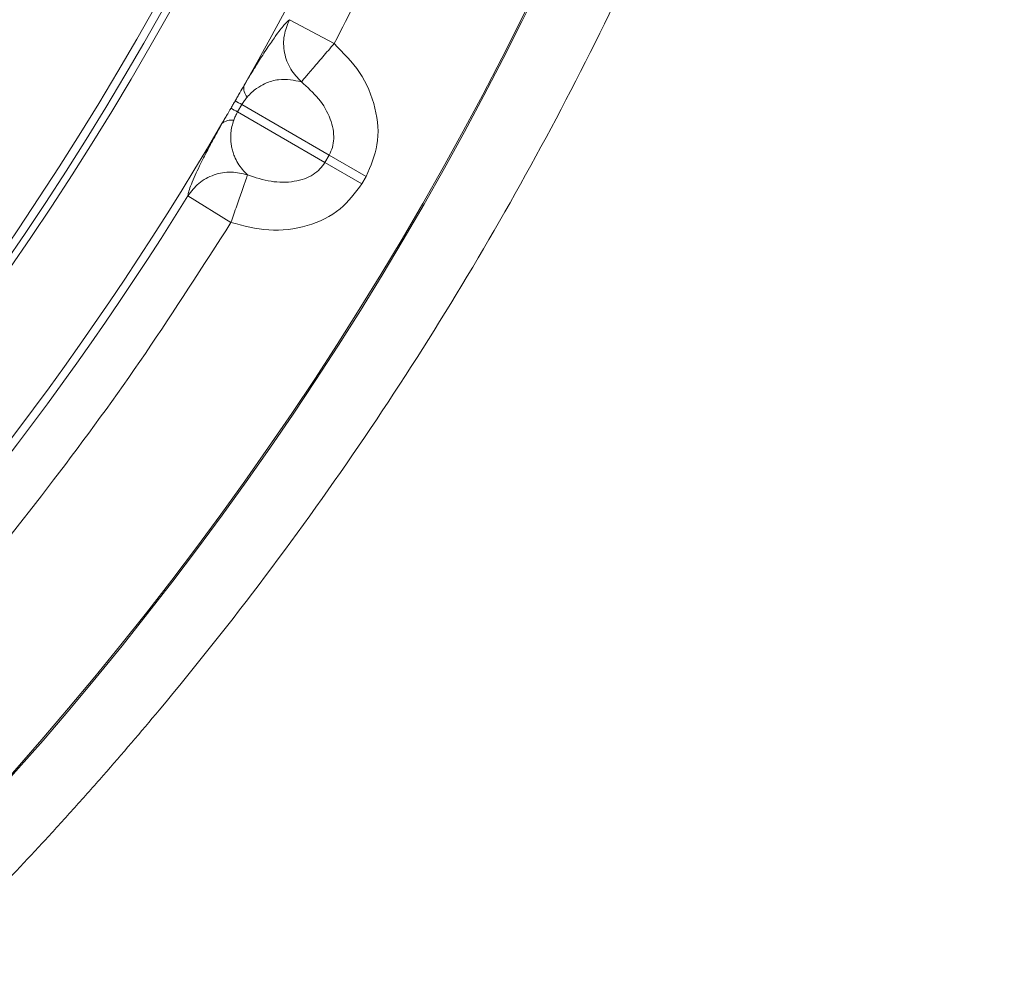
# Model space of a CAD drawing. Units: inches. Extents: x 0.3 to 10.6, y 0.4 to 8.2.
# Drawn here: x 8.8 to 9, y 6.5 to 6.7 of the extents above; entities that cross this region are included whole.
import ezdxf

# ---------------------------------------------------------------- set-up
doc = ezdxf.new("R2010")
doc.units = ezdxf.units.IN
doc.header["$MEASUREMENT"] = 0
doc.layers.add('SLD-0', color=179, linetype='Continuous')

msp = doc.modelspace()

# ---------------------------------------------------------------- linework, layer by layer
at = {"color": 7, "linetype": 'Continuous', "lineweight": 15}
for p, q in [((8.896034140761524, 6.708256423811084), (8.887370895295742, 6.712899485896197)), ((8.878101708826486, 6.696424223713744), (8.877278196759727, 6.694997858973474)), ((8.878101708826485, 6.696424223713744), (8.895060089884035, 6.686633297845148)), ((8.894236577817278, 6.685206933104878), (8.877278196759727, 6.694997858973474)), ((8.894236577817278, 6.685206933104878), (8.895060089884035, 6.686633297845148)), ((8.902246777452497, 6.682484061842914), (8.895060089883199, 6.686633297845631)), ((8.894236577817278, 6.685206933104878), (8.90142326538574, 6.681057697102643)), ((8.902246777452497, 6.682484061842914), (8.90142326538574, 6.681057697102643)), ((8.867644794410344, 6.678732876927455), (8.875997426860291, 6.673551817317425))]:
    msp.add_line(p, q, dxfattribs=at)
for radius in [0.6643128227721729, 0.6640379398599174, 0.6029527559055117, 0.6015779224609545, 0.5999999999999996]:
    msp.add_circle((8.337194163024181, 7.007766431062561), radius, dxfattribs=at)
for centre, radius, start, end in [((8.337194163024181, 7.007766431062561), 0.6226377952755907, 330.394624565429, 29.60537543457253), ((8.8812266943268, 6.699630537421446), 0.002734474675743295, 168.6483155411171, 220.2088782574809), ((8.810779923209063, 6.578954656546502), 0.1353932126407283, 60.1829865647226, 60.80657459477965), ((8.94534893329387, 6.812035019137327), 0.1353932126493798, 239.1934254052075, 239.817013435224), ((8.337194163024181, 7.007766431062561), 0.6226377952755909, 270.3946245654257, 329.6053754345729), ((8.87606394038651, 6.690688385289905), 0.002734474675735195, 79.79112174239982, 131.3516844588638), ((8.337194163024181, 7.007766431062561), 0.6242122652469738, 271.8109393111735, 328.1890606888277)]:
    msp.add_arc(centre, radius, start, end, dxfattribs=at)
for points, knots in [([(8.971235459125039, 7.007766431062561), (8.97100700293482, 6.994818005345121), (8.97055009361185, 6.968921327200964), (8.966836580847296, 6.930124499862291), (8.960908559809376, 6.89152144951067), (8.952533620547072, 6.853266656048397), (8.94184428254272, 6.81559259816487), (8.928833869661773, 6.778767982909094), (8.91377993245346, 6.742818146760134), (8.901949485041671, 6.719777154681132), (8.896034140761524, 6.708256423811084)], [0, 0, 0, 0, 0.1245264192106462, 0.249051171865537, 0.3745238760294713, 0.4999999967800385, 0.6254727009878926, 0.750948821719176, 0.8754718725650569, 1, 1, 1, 1]), ([(8.87854571280195, 6.700168765826207), (8.878882026929562, 6.700732133953228), (8.879577653299107, 6.701897394918318), (8.88050971685624, 6.703419553730805), (8.881380196192982, 6.704815693084475), (8.882221778580785, 6.706136341953849), (8.883058498970433, 6.707416695718247), (8.883875289626795, 6.708626902365424), (8.885079541541723, 6.71034130363375), (8.886389313740597, 6.712035323557927), (8.887043873449642, 6.712611583213317), (8.887370895295742, 6.712899485896197)], [0, 0, 0, 0, 0.06056170530751945, 0.1252647918641868, 0.1857897988574237, 0.2505490818053592, 0.3285112464824477, 0.4116701481148811, 0.5006810342272878, 0.7505373341428894, 1, 1, 1, 1]), ([(8.889666779244722, 6.700839874445707), (8.888920114292889, 6.701619633026051), (8.887382219205238, 6.703225690585494), (8.886237911533426, 6.706448797732499), (8.886118981688279, 6.70986111030301), (8.886961731169057, 6.71190645068297), (8.887370895295742, 6.712899485896197)], [0, 0, 0, 0, 0.2427554902246811, 0.5000000000000095, 0.7572445097753252, 1, 1, 1, 1]), ([(8.889666779244722, 6.700839874445707), (8.889831064900124, 6.701031230421034), (8.890171113088954, 6.701427310362846), (8.891683005844891, 6.703188326637793), (8.893729609431034, 6.705572161211649), (8.895283444681235, 6.707382031093917), (8.896034140761524, 6.708256423811084)], [0, 0, 0, 0, 0.2415623149859062, 0.5000000000000002, 0.7584376850140844, 1, 1, 1, 1]), ([(8.896034140761524, 6.708256423811084), (8.897802695679507, 6.706476841136763), (8.901360199963813, 6.702897154170982), (8.904304590546015, 6.695964591250493), (8.904930636533962, 6.688699230062317), (8.903111781169189, 6.68448720114586), (8.902246777452497, 6.682484061842914)], [0, 0, 0, 0, 0.2610185629463456, 0.5250471141850325, 0.7741238696377988, 1, 1, 1, 1]), ([(8.876819247499313, 6.697149959653117), (8.876968412704741, 6.697409360673028), (8.87726674311625, 6.69792816271399), (8.877842899375286, 6.698934051782876), (8.8782683187603, 6.699681435468296), (8.87854571280195, 6.700168765826206)], [0, 0, 0, 0, 0.2581335838625143, 0.5162671688585889, 0.9999999999999999, 0.9999999999999999, 0.9999999999999999, 0.9999999999999999]), ([(8.889666779244722, 6.700839874445707), (8.888269443025534, 6.701141537676894), (8.88617301498099, 6.70159412399734), (8.883078324145814, 6.700803078401139), (8.881242953949254, 6.69978449585406), (8.88008126102356, 6.698893699607673), (8.879429116600802, 6.698182349836418), (8.8791383869475, 6.697865226105605)], [0, 0, 0, 0, 0.4997751747715248, 0.7498143095196017, 0.8747693865891418, 0.9441714878647592, 1, 1, 1, 1]), ([(8.895060089884035, 6.686633297845148), (8.895294981878157, 6.687120319155695), (8.895776675550897, 6.688119055126478), (8.896015610572544, 6.689848247332153), (8.895878971967525, 6.691722068332345), (8.895090336317315, 6.694447864508466), (8.89312942493429, 6.697752447464039), (8.890841527943643, 6.699792423694204), (8.889666779244722, 6.700839874445707)], [0, 0, 0, 0, 0.09480319559452288, 0.1944131797418553, 0.3054945174020902, 0.4304264487578113, 0.7075454922155106, 1, 1, 1, 1]), ([(8.8791383869475, 6.697865226105605), (8.878960946998887, 6.697653147332129), (8.878606055085179, 6.6972289754229), (8.878269828040883, 6.696692480338625), (8.878101708826485, 6.696424223713744)], [0, 0, 0, 0, 0.4999830702192029, 1, 1, 1, 1]), ([(8.876008460336205, 6.69574563509249), (8.876077224609878, 6.695864436043478), (8.876214753157221, 6.696102037945455), (8.876485167258732, 6.696570058764393), (8.876686468266623, 6.696919479709414), (8.876819247499313, 6.697149959653117)], [0, 0, 0, 0, 0.2539510356204608, 0.5079020712409362, 1, 1, 1, 1]), ([(8.874257330152531, 6.692741069195116), (8.874408199667062, 6.692998531676848), (8.874709938696553, 6.693513456641039), (8.875294317775438, 6.694514590961059), (8.875726258689548, 6.695259173844997), (8.876008460336205, 6.695745635092489)], [0, 0, 0, 0, 0.2574254235971971, 0.5148508479250491, 1, 1, 1, 1]), ([(8.877278196759727, 6.694997858973474), (8.877130994375948, 6.69471966283577), (8.876835007482669, 6.694160280518677), (8.876644402865693, 6.693640731340149), (8.87654859114197, 6.693379568189202)], [0, 0, 0, 0, 0.4973273720004713, 0.9999999999999999, 0.9999999999999999, 0.9999999999999999, 0.9999999999999999]), ([(8.867644794410344, 6.678732876927457), (8.867691826454625, 6.679003848336301), (8.867785788864607, 6.679545205340872), (8.868255432377552, 6.680875753092642), (8.868950804937501, 6.682518191417809), (8.869854472970303, 6.684441474492972), (8.87076276874174, 6.686258101741452), (8.871649342097697, 6.687960261745065), (8.872655420505993, 6.689853494574255), (8.87361226663447, 6.691578288855029), (8.874257330152531, 6.692741069195116)], [0, 0, 0, 0, 0.1684795238064194, 0.3365948117141821, 0.4998136747581591, 0.6263105749667158, 0.7496332351652049, 0.8143104971757518, 0.8748163153995832, 1, 1, 1, 1]), ([(8.87654859114197, 6.693379568189202), (8.876419237371204, 6.692969161877529), (8.876129073008812, 6.69204854483604), (8.875990801750687, 6.69098493178758), (8.875944775570801, 6.68999083140181), (8.875992541098151, 6.689092406399629), (8.876125235961771, 6.688187210702905), (8.87634836303019, 6.687280810152093), (8.876734293374291, 6.686186313301942), (8.877342109044232, 6.685001905106208), (8.878200603217334, 6.683788023264435), (8.878886462267719, 6.683117011634462), (8.879236666260727, 6.682774388828742)], [0, 0, 0, 0, 0.05578713842617391, 0.1251408393829759, 0.1833814189778507, 0.250091627561265, 0.3239427944520401, 0.4072017028732265, 0.4999817177617116, 0.6596947015106599, 0.8262379503397924, 1, 1, 1, 1]), ([(8.879236666260727, 6.682774388828742), (8.880731159543718, 6.682280751942724), (8.8836417792259, 6.681319363054161), (8.887484066222381, 6.681273456242597), (8.890238993021569, 6.681953367860521), (8.891930083968543, 6.682771936905358), (8.893308163229673, 6.683843462576141), (8.89393224628165, 6.684759991527987), (8.894236577817278, 6.685206933104878)], [0, 0, 0, 0, 0.292454489997701, 0.569573516601301, 0.6945015021232758, 0.8055867676322663, 0.9051951861771221, 1, 1, 1, 1]), ([(8.867644794410344, 6.678732876927455), (8.868300206068508, 6.679583741062096), (8.869650148056548, 6.681336253711455), (8.872664762350839, 6.682939413729545), (8.87602820885517, 6.683559967789515), (8.878188043045414, 6.683031140354975), (8.879236666260727, 6.682774388828742)], [0, 0, 0, 0, 0.2427554902246726, 0.4999999999999946, 0.7572445097753296, 0.9999999999999999, 0.9999999999999999, 0.9999999999999999, 0.9999999999999999]), ([(8.875997426860291, 6.673551817317425), (8.876379325126097, 6.674639135552062), (8.877169800796585, 6.676889731293165), (8.878210960302892, 6.679854059277169), (8.878980098755505, 6.682043904949079), (8.879153089952629, 6.682536435290024), (8.879236666260727, 6.682774388828742)], [0, 0, 0, 0, 0.2415623149859054, 0.4999999999999961, 0.7584376850140867, 1, 1, 1, 1]), ([(8.90142326538574, 6.681057697102643), (8.900120997720416, 6.679307012258148), (8.897382701359675, 6.675625822848215), (8.890777691009072, 6.672535313983627), (8.883301720115494, 6.671618949566233), (8.87842286812338, 6.672909995167625), (8.875997426860291, 6.673551817317425)], [0, 0, 0, 0, 0.2258761303622058, 0.4749528858149786, 0.7389814370536522, 1, 1, 1, 1]), ([(8.875997426860291, 6.673551817317425), (8.870542608043975, 6.665022644807986), (8.859636160620047, 6.647969288009844), (8.841672927992397, 6.623320574488393), (8.822489551548834, 6.599328775823484), (8.801978984728649, 6.576135045708224), (8.77833576485048, 6.55189568177747), (8.751316286016381, 6.527107613374398), (8.720556139826302, 6.502233739961809), (8.688222613330636, 6.479261518091517), (8.654422202693706, 6.458312044153481), (8.61937890605062, 6.439514519913518), (8.583317996831891, 6.422999325372724), (8.546395988578901, 6.408796152218549), (8.508951688189487, 6.397017248942965), (8.471050605076677, 6.387600357809085), (8.433127673598783, 6.380661614855147), (8.395148392453788, 6.375895490254392), (8.369870223892045, 6.374659712023409), (8.357230876925415, 6.374041810065953)], [0, 0, 0, 0, 0.04868110722386103, 0.09733374367776236, 0.1465961825724707, 0.1963683092029118, 0.2461714291898231, 0.3093811334320319, 0.3725924503794324, 0.4362988018555318, 0.5000067787070398, 0.5637131301574232, 0.6274211070473061, 0.6906308112745633, 0.75384212827345, 0.8160813443566339, 0.8783222199067983, 0.9391598455018159, 1, 1, 1, 1])]:
    msp.add_open_spline(points, degree=3, knots=knots, dxfattribs=at)
at = {"layer": 'SLD-0', "linetype": 'Continuous', "lineweight": 15}
for points, knots in [([(9.80256236485419, 6.847871729797838), (9.805656793480681, 6.855169562341557), (9.811713535863845, 6.869453650620207), (9.819168650252813, 6.89100478520205), (9.825269104241702, 6.911999944439412), (9.830515743749302, 6.934598510943288), (9.834570489771552, 6.958696403795899), (9.837051758256173, 6.984147784088503), (9.837828232702511, 7.010090322498593), (9.836752141327265, 7.036379935690001), (9.833719408754103, 7.062817901760334), (9.829118198003382, 7.087724844693756), (9.823250166234788, 7.111093444680547), (9.816147418345427, 7.133722056070079), (9.807963949570118, 7.155462015867774), (9.798892257483676, 7.176155599755384), (9.789585684100716, 7.194931113884778), (9.78033666115573, 7.211801013662319), (9.77145210123465, 7.226706769786147), (9.763159998336373, 7.239691864577156), (9.7556517252427, 7.25080137080875), (9.748787628694089, 7.260495590531684), (9.738728587490579, 7.274145871612869), (9.724426949657213, 7.292276724602796), (9.704871955457302, 7.314875081431068), (9.683488382660823, 7.33750381421833), (9.660234443886571, 7.360118688771769), (9.635068741033107, 7.382673061164867), (9.607951201190422, 7.405117287167253), (9.57760542345344, 7.428344273892586), (9.543983467580931, 7.452054214749337), (9.507511719305173, 7.475701410583619), (9.470128297168234, 7.498073266924409), (9.432457140900992, 7.518957479307169), (9.394735692996482, 7.538394298099004), (9.357172420004389, 7.556421415632353), (9.318779872970898, 7.573634712606417), (9.279778718030961, 7.589961907303493), (9.240399861482627, 7.605348529583471), (9.202117334901123, 7.619345937430405), (9.165113266825708, 7.632036983778675), (9.12935059175668, 7.643567825434765), (9.094993069440962, 7.653999910884249), (9.062190891511095, 7.663395746658017), (9.031284667547617, 7.671767603572882), (9.002262926615757, 7.679220432616996), (8.974285719650293, 7.686050892364273), (8.946311184354393, 7.692526228912087), (8.91354512813344, 7.69969429802289), (8.87546898501802, 7.707437289741955), (8.83171884049333, 7.715552260052292), (8.785821290250697, 7.723237787714607), (8.737425481634505, 7.730459998128103), (8.68650654567301, 7.7371103364284), (8.633051181666328, 7.743072684163249), (8.577409541609805, 7.748200640192499), (8.51962455908993, 7.752384939416613), (8.459753777596017, 7.755511432799482), (8.39787062489939, 7.757461026174076), (8.33411603946717, 7.758108778199568), (8.268605914324654, 7.757329796016362), (8.201475890245034, 7.75502084335679), (8.132832064181189, 7.751073106109961), (8.06284736876573, 7.745377583216039), (7.99704665352219, 7.738390417333772), (7.936434071444479, 7.73055649244761), (7.88201331630742, 7.722399852844639), (7.829461971631281, 7.71343465566677), (7.778877629171985, 7.703752470094473), (7.730277332951639, 7.693429189996639), (7.683665890217146, 7.682546459051483), (7.639036358290594, 7.671188915466989), (7.596373232001879, 7.65943437876081), (7.555655113695105, 7.647356691636241), (7.517071772990201, 7.635094145254541), (7.480568541840199, 7.622720266385349), (7.446086907095904, 7.610303048567705), (7.413355851728382, 7.597818251020235), (7.385016608008846, 7.58639819576597), (7.36074024089288, 7.576157380619746), (7.340210679172354, 7.56717114737889), (7.320519547126653, 7.558236647029404), (7.301649026194804, 7.549369840906786), (7.283580607394464, 7.540585739315214), (7.265928454095143, 7.531714462542526), (7.248009132807769, 7.522402656677415), (7.227389982700298, 7.51129905833523), (7.203670553361787, 7.49795357823379), (7.176857920048854, 7.482040197524211), (7.14873126537094, 7.464338935980245), (7.119575782258617, 7.444771315673893), (7.091692308216201, 7.424688415367603), (7.065364816643367, 7.404344008467527), (7.040806902688075, 7.384025707946176), (7.016513509891124, 7.362384605079667), (6.993158778394156, 7.33984343580987), (6.971358884302575, 7.316936671638094), (6.951525607908926, 7.294172905226174), (6.932717112835069, 7.270502429865009), (6.91512403990266, 7.245940232035712), (6.898951533183335, 7.220509418707891), (6.885009112716134, 7.195597498214689), (6.872988022719762, 7.170913139233448), (6.862560257316431, 7.145843130245063), (6.8535845637835, 7.119738148696762), (6.846198180003313, 7.092296547339937), (6.840683508705463, 7.063536704825895), (6.837633076124268, 7.036177375203213), (6.836627634112979, 7.010588734492193), (6.837189045997378, 6.987032839463128), (6.839304461883629, 6.963055909295184), (6.843059837773853, 6.938672408796727), (6.848542518130065, 6.913900819169722), (6.855841723613194, 6.888761464844534), (6.865046065664706, 6.863276698233755), (6.876250310028849, 6.837478082337833), (6.889467213267601, 6.811547713619068), (6.904577116048675, 6.785810377176175), (6.921375520980057, 6.76057196788238), (6.940571118281847, 6.734797957665813), (6.962300766910391, 6.708651977400748), (6.986645826773188, 6.682308042474425), (7.012520572258074, 6.656901016005736), (7.039773382358367, 6.63244968291077), (7.068258388207202, 6.608967558824667), (7.097835666414404, 6.58646672920056), (7.132441489884592, 6.562076263462705), (7.172181336793454, 6.536419794809964), (7.216982421648724, 6.510120251456716), (7.26214536563275, 6.485889792012943), (7.307274797869463, 6.463677931943915), (7.35267292065421, 6.443107383227546), (7.397997595729805, 6.424156212241549), (7.44292149345922, 6.406793040633006), (7.486458072674151, 6.39118900014724), (7.528350215862801, 6.377225573069561), (7.56837207559371, 6.364785728922443), (7.603854406866164, 6.35447361312151), (7.634913229286504, 6.345953764947866), (7.661723641771792, 6.338950603166704), (7.687433851534205, 6.332541322153113), (7.712839398145717, 6.326499344758394), (7.738763617936448, 6.320635416466049), (7.770649686747793, 6.31379627445894), (7.808951582562098, 6.30615980809397), (7.854127129038315, 6.297978238081019), (7.901540255308239, 6.29026611870583), (7.951191915040543, 6.283115632958218), (8.00307285875235, 6.276623470623052), (8.05716238347195, 6.270890841719465), (8.113384085041659, 6.266027363877502), (8.171687837030882, 6.262140856791665), (8.232008827997651, 6.259343744250893), (8.294309441322863, 6.257752730226792), (8.358491703490468, 6.257494364167397), (8.424029889917158, 6.258683932239766), (8.490768833724637, 6.261393424413296), (8.558539300811141, 6.265695731973778), (8.627559193561165, 6.271709812297383), (8.692559415846382, 6.278972775969001), (8.752441102169406, 6.287038898698953), (8.806168764193195, 6.295383581665989), (8.857785099769593, 6.304464042068267), (8.907264324952067, 6.314189388535335), (8.954336493397811, 6.324418313911801), (8.999036085932211, 6.335046604748014), (9.041408574394598, 6.345975226506214), (9.081765683115526, 6.357193909337315), (9.122002517810358, 6.369184397532806), (9.161926794092551, 6.381939285162819), (9.201352427513077, 6.395445492088517), (9.238298098448972, 6.408955390482735), (9.272836389179139, 6.422382697761769), (9.306014074600542, 6.436047186510719), (9.337749818832107, 6.449884170195545), (9.36362402600494, 6.461820241656478), (9.383600642671093, 6.471424343268804), (9.399323205832433, 6.47919772874483), (9.41567504550642, 6.487539627547838), (9.433072620988384, 6.496710208441272), (9.451259409988774, 6.506630464081834), (9.470834337210297, 6.517718389931488), (9.491670595656696, 6.530019378374224), (9.513484172636534, 6.54349239325028), (9.536110618649424, 6.558165167856963), (9.559373577268927, 6.574062944562288), (9.583215702752303, 6.59131105146698), (9.608594271122028, 6.610844659303657), (9.635248739529638, 6.632890794474304), (9.662828817838456, 6.657700410965468), (9.68991746121869, 6.684444680327983), (9.714332626963431, 6.711194758015496), (9.735989046611506, 6.737591473612046), (9.754946336202432, 6.763260824092941), (9.772554557922552, 6.790207590627451), (9.788765474300764, 6.818334601190483), (9.797952472147871, 6.838002622464896), (9.80256236485419, 6.847871729797838)], [0, 0, 0, 0, 0.003273349607996157, 0.006406945416654816, 0.009412441176614814, 0.01230054305938186, 0.01598490855473597, 0.01949749125295086, 0.02285479893128399, 0.02669773571691444, 0.0303548509168074, 0.03383747535924466, 0.03715202922712399, 0.04030077032398091, 0.04362890241354191, 0.04674167723329026, 0.04962963201667477, 0.05228174417235581, 0.05468635462652102, 0.05679582521652478, 0.05864470308957547, 0.06022432226212134, 0.06170181232168687, 0.06564818778050481, 0.06975888376389455, 0.07404167604361485, 0.0785040968435605, 0.08315341391428363, 0.08799663514899016, 0.09304048294051699, 0.0989347474808393, 0.1049858340949385, 0.1109909236297866, 0.1169267444172674, 0.1227745156866375, 0.1285163855519034, 0.134134652816937, 0.1401519629556404, 0.1459787859372653, 0.1515962499129372, 0.1569872292959923, 0.1621362790188897, 0.1671160678288009, 0.1718176662879304, 0.1762295364812616, 0.180341514418791, 0.1841937512243298, 0.1881247630415416, 0.1922016880857122, 0.1980475906345317, 0.2041732492801385, 0.2105800627274464, 0.2172685610901818, 0.2243834539168916, 0.2317895418684257, 0.2394838970425333, 0.2474621834818022, 0.2557185438105712, 0.2642454910651053, 0.2730338070870238, 0.2820516385949439, 0.291304095647695, 0.3007758395118298, 0.3104491892206378, 0.3203040271416351, 0.3281046062590642, 0.3356917685925009, 0.3430320051758891, 0.3501230322290133, 0.3569634630586836, 0.3635528194198351, 0.3698923557440997, 0.3759840108284128, 0.3818302767415098, 0.387434151073453, 0.3927053618416874, 0.3977497459019492, 0.4025712908512794, 0.4071742715031849, 0.4103692678903795, 0.4134541013708473, 0.4164305917177492, 0.4193005956060968, 0.4220659983477345, 0.4247288577730964, 0.4274607258991237, 0.4304071452883576, 0.4344017274620683, 0.4387014836864719, 0.4432845547379443, 0.4481269547741394, 0.4532026792475811, 0.4574751089413412, 0.461867740458543, 0.466365360677039, 0.4709102814104436, 0.4752707518813196, 0.4794227840649645, 0.4833768267960292, 0.4877543887469576, 0.4918958796419831, 0.495818763846874, 0.4995398570934661, 0.5032303070247376, 0.5070271733582236, 0.5109339079712579, 0.514958621410792, 0.5191113600714929, 0.5222917701404244, 0.5255296623384885, 0.5288372075103177, 0.5322270259893326, 0.5357128354202669, 0.5393093558811571, 0.543032189410363, 0.5468972832398566, 0.5509194724142673, 0.5550463611143498, 0.5592177682256948, 0.5634359542626147, 0.5683147595499995, 0.5732530328016936, 0.5782460600637895, 0.5832879391095576, 0.5883718777137823, 0.5934903984565687, 0.5986348323017102, 0.6058563935003809, 0.613022289590104, 0.6200877351858866, 0.6270219079511259, 0.6337949667860692, 0.6406717624645287, 0.6473112795710644, 0.6536864435710547, 0.6597729967333211, 0.6655493721148594, 0.6709965284173545, 0.6750345399623174, 0.6788517886570113, 0.6824418747896951, 0.6859789901908947, 0.6896380968189453, 0.6934202166680061, 0.6994488828442157, 0.7057692508219154, 0.712382592834945, 0.7192892091469538, 0.7264883105944732, 0.7339779003824782, 0.7417546563540403, 0.7497959290419139, 0.7581121007466934, 0.7666952531382012, 0.7755356497158881, 0.7846206631648863, 0.7937679577797763, 0.8031225314335149, 0.8126670565131413, 0.8223819195828915, 0.8301350325155371, 0.8376228964365378, 0.84483864505335, 0.8517810991372803, 0.8584499333004316, 0.8647342476220055, 0.8707578346090036, 0.8765235711351334, 0.8820348356066958, 0.8880989707976247, 0.8938341378180531, 0.8992474729096819, 0.9043465720228376, 0.909139377886043, 0.9140674477682224, 0.9186458758196632, 0.9209083215971784, 0.923222873570925, 0.9258904267774689, 0.9284904120604193, 0.9313459870821936, 0.9344470655500596, 0.9377824303992371, 0.9413397216952893, 0.945036451503336, 0.9489203905876306, 0.9529767012183677, 0.9571896179758285, 0.9621464473093743, 0.967260516799681, 0.972507540742822, 0.9778635882047819, 0.98221184979309, 0.9866053612838257, 0.991037128500169, 0.995502570410666, 1, 1, 1, 1]), ([(7.657305998931388, 7.007767218036006), (7.657306025029999, 7.030105293654983), (7.658416334712069, 7.052293896778081), (7.662802928575894, 7.096379505774352), (7.666079302303497, 7.11827650059527), (7.672627037754422, 7.150902110073405), (7.675082331983169, 7.161740594908281), (7.678497118809853, 7.175242158768247), (7.679197370370906, 7.177940142973599), (7.680632625059896, 7.183331432192909), (7.681368003153161, 7.186026015946368), (7.683621031238116, 7.194083395894395), (7.685186885939221, 7.199425039297744), (7.693331820365389, 7.225985181339666), (7.700855495448781, 7.246760564953032), (7.717867985113567, 7.287389326622032), (7.727356878067356, 7.307242670422712), (7.748309624622274, 7.346022533185041), (7.759773231389954, 7.364949178202488), (7.77538047203832, 7.388007904255898), (7.778569377099021, 7.392594089652942), (7.785040715194484, 7.401655795367471), (7.788326661019245, 7.406136758961909), (7.798333754177396, 7.419431553041218), (7.805204060720401, 7.428097381647089), (7.826402734520674, 7.453511772900397), (7.841317435373386, 7.469678629764516), (7.872699174657968, 7.500473209635563), (7.889166203993588, 7.515100928631349), (7.915056269248993, 7.535864381042196), (7.92388489888024, 7.542588835719331), (7.93517434462649, 7.550743405103757), (7.937445622309752, 7.552362219750979), (7.942000545276841, 7.555565438886131), (7.944285741551197, 7.557150979720216), (7.951164395328107, 7.561859702623959), (7.955780914193517, 7.564934992346299), (7.979015620577554, 7.579995784328188), (7.998089137513889, 7.591036331995957), (8.037182754665931, 7.611160289708497), (8.057202982788072, 7.620243426498375), (8.087942176431152, 7.632409557692749), (8.09830688392857, 7.636221508188934), (8.119274697230034, 7.643356234163004), (8.129880254365707, 7.646679720613196), (8.162044354993347, 7.655904583134234), (8.183618716066187, 7.660968090203768), (8.227017667886686, 7.66904416557205), (8.248842244533899, 7.672056918924769), (8.292736347475206, 7.676085488459427), (8.314805826768122, 7.67710174996836), (8.342547897465833, 7.677109163455741), (8.348104096125759, 7.677047290087629), (8.359232212837897, 7.676795595118349), (8.364810355077587, 7.676605466476056), (8.381522121558424, 7.675843006776367), (8.392610677456078, 7.675080458202595), (8.425720629270973, 7.672039412007448), (8.447586711264885, 7.669009614404159), (8.49090492431888, 7.660937235390021), (8.512356983408523, 7.655894227308863), (8.544215831976112, 7.646766830244565), (8.554782155285325, 7.643463443141793), (8.570549833702248, 7.638106450415853), (8.575792086578938, 7.636253773402546), (8.586248932346141, 7.632412297251363), (8.591461664931732, 7.63042399956138), (8.617350768491864, 7.620179997926858), (8.637587224568076, 7.610988598558506), (8.662286836572171, 7.598242737119968), (8.667196906362967, 7.595630623994561), (8.676957054504216, 7.590279776415612), (8.681809639520367, 7.587539580248756), (8.6962605406736, 7.579137153471138), (8.705712458695091, 7.573316578231753), (8.7335329895453, 7.555210122942302), (8.751367597603904, 7.542280937858179), (8.785639681247577, 7.514735972899748), (8.802077189139778, 7.500120240657771), (8.825676962735663, 7.476919752712702), (8.833367160390676, 7.468973073045681), (8.844633812211052, 7.456728252104146), (8.848344567209622, 7.452592485943455), (8.855675540873833, 7.444211476127624), (8.859298191753666, 7.439962997043287), (8.877082618114137, 7.418566427087874), (8.890339607182982, 7.400869369571735), (8.914978669082846, 7.364354948462818), (8.926360566034527, 7.345537484885557), (8.947257384887243, 7.306786947550371), (8.956772358300904, 7.286853891177206), (8.967469498271408, 7.261222718318286), (8.969548951512794, 7.256060653746029), (8.972577158595017, 7.24826321069011), (8.973571767006561, 7.24565395333029), (8.975525380576798, 7.240431037542724), (8.97648500037375, 7.237815836684839), (8.981197629294119, 7.224721219109201), (8.984694392486404, 7.214185997701752), (8.99437839372935, 7.182404758147983), (8.999761386058957, 7.160983617005019), (9.008404720840277, 7.117679186473187), (9.011665142919515, 7.095795918528326), (9.014388680973124, 7.068147501181205), (9.01486562879359, 7.062603066144598), (9.01568270738476, 7.051484410505152), (9.01602286390304, 7.045907912966443), (9.016834102243905, 7.029177425978278), (9.017096758929618, 7.018016300918657), (9.017074168063138, 7.001280067691961), (9.016997220523605, 6.995701387472094), (9.016704353382595, 6.984544155538336), (9.016488139588942, 6.978960649842063), (9.015632955938882, 6.962254706728592), (9.014788255901298, 6.951176997339203), (9.011447085420652, 6.91811901216133), (9.008145530597552, 6.896313446247689), (8.999432522749698, 6.853160216572659), (8.994021009854672, 6.831812568915327), (8.984302526180821, 6.80013865300574), (8.980795656394672, 6.789638718784317), (8.975127323764651, 6.773977393741256), (8.973169843087641, 6.768771721539241), (8.969117233352522, 6.758390259112879), (8.967020524698091, 6.753211228577825), (8.956251223346259, 6.727536839605738), (8.946681613635231, 6.707589790437259), (8.925690169990219, 6.668846061934059), (8.914268246732131, 6.650049422431363), (8.88957212744983, 6.613606447705689), (8.876298061444864, 6.595960036951492), (8.858512662712604, 6.574642630804421), (8.854895796336274, 6.57041626977592), (8.849379701221078, 6.564133095760414), (8.847526224339083, 6.562048553801421), (8.843799740165528, 6.557910317725121), (8.841925420630265, 6.55585511916359), (8.832498748743346, 6.545648324793501), (8.824781283483409, 6.537704188349195), (8.801109833691534, 6.514523693946053), (8.784638021058175, 6.49993774647216), (8.750330998053801, 6.472476196179494), (8.732495726171354, 6.459600676476045), (8.704705242528464, 6.441586229379838), (8.6952685253649, 6.435798242029317), (8.680849068908623, 6.427446733229924), (8.67599420752901, 6.424715664493984), (8.666214478308095, 6.41937529092211), (8.661301267642711, 6.416772200217829), (8.636619964344627, 6.404087592917173), (8.616506847815728, 6.394996593210123), (8.575570031925029, 6.378843729048993), (8.554746251072377, 6.371782079390925), (8.512396745223505, 6.359650871790628), (8.490871096191912, 6.354581047809265), (8.463520537844113, 6.349494643201995), (8.458020981568177, 6.348538924995216), (8.447019968233354, 6.34676026148487), (8.44151878104092, 6.3459371273024), (8.425013206650691, 6.343663238752758), (8.41400680818255, 6.342407834280348), (8.380979740433276, 6.339404466393419), (8.358951223716206, 6.338416674790309), (8.314873581691664, 6.33843372127198), (8.292824456774309, 6.339438518198188), (8.25973496772466, 6.342476584555675), (8.248702498132992, 6.343745094053358), (8.232149733508985, 6.346042245817217), (8.226628249512022, 6.346874432771783), (8.21563952498959, 6.348662901285529), (8.210165669074636, 6.349620011802833), (8.182898394763173, 6.354718766710016), (8.161410336798195, 6.359797940560266), (8.119083439892622, 6.371962099729139), (8.098244650008816, 6.379047287912197), (8.067483291118164, 6.391219850159207), (8.057312423800424, 6.39553518622968), (8.04218283504587, 6.402403297233474), (8.03716076558466, 6.404758543305975), (8.029659720675868, 6.408391509412186), (8.027164716149393, 6.40961918265953), (8.022185463157763, 6.412108133441781), (8.019699474268771, 6.413370316776092), (7.997419866673237, 6.42485866801494), (7.978295098238137, 6.435976246037798), (7.941362518651637, 6.4599726928698), (7.923554709821605, 6.472851543715807), (7.889249893408002, 6.50036612337075), (7.872752765133006, 6.515001684761498), (7.852969766548773, 6.534421278647611), (7.849055185343824, 6.538361583311323), (7.841310949686838, 6.546356183495483), (7.837477517039454, 6.550414820747623), (7.826168109191133, 6.562695248340535), (7.818864616963083, 6.571039516356308), (7.797647455160139, 6.596534358459459), (7.784425392775852, 6.614145840693434), (7.759790208663036, 6.650574606391386), (7.748377122927162, 6.669391908511747), (7.732627833976355, 6.698531344094381), (7.727606893871389, 6.708397028515805), (7.720424301193263, 6.72342805779143), (7.718088267028502, 6.728477168860885), (7.714672426983686, 6.736109627939801), (7.713547810181754, 6.738665252618147), (7.711333778176334, 6.74378311091998), (7.7102439009991, 6.746346318449971), (7.700588294348306, 6.769453450761452), (7.693092745413559, 6.790264519157237), (7.680206777120068, 6.832412070616444), (7.674816457042881, 6.853748568056375), (7.666136247977121, 6.896945714850315), (7.662846195066899, 6.918806319175211), (7.660082880816211, 6.946468742947109), (7.659597844515685, 6.952018102195657), (7.658764618454277, 6.96315096696411), (7.658417305412396, 6.968723341423547), (7.657583987571662, 6.985443295528206), (7.657305985882083, 6.996598180226519), (7.657305998931388, 7.007767218036007)], [0, 0, 0, 0, 0.01562499999999966, 0.01562499999999966, 0.03124999999999932, 0.03124999999999932, 0.03906249999999915, 0.03906249999999915, 0.0410156249999991, 0.0410156249999991, 0.04296874999999906, 0.04296874999999906, 0.04687499999999898, 0.04687499999999898, 0.06249999999999871, 0.06249999999999871, 0.07812499999999843, 0.07812499999999843, 0.09374999999999817, 0.09374999999999817, 0.09765624999999811, 0.09765624999999811, 0.1015624999999981, 0.1015624999999981, 0.109374999999998, 0.109374999999998, 0.1249999999999979, 0.1249999999999979, 0.1406249999999978, 0.1406249999999978, 0.1484374999999978, 0.1484374999999978, 0.1503906249999978, 0.1503906249999978, 0.1523437499999978, 0.1523437499999978, 0.1562499999999978, 0.1562499999999978, 0.171874999999998, 0.171874999999998, 0.1874999999999982, 0.1874999999999982, 0.1953124999999983, 0.1953124999999983, 0.2031249999999984, 0.2031249999999984, 0.2187499999999986, 0.2187499999999986, 0.2343749999999987, 0.2343749999999987, 0.2499999999999989, 0.2499999999999989, 0.2539062499999989, 0.2539062499999989, 0.2578124999999989, 0.2578124999999989, 0.265624999999999, 0.265624999999999, 0.2812499999999992, 0.2812499999999992, 0.2968749999999993, 0.2968749999999993, 0.3046874999999994, 0.3046874999999994, 0.3085937499999994, 0.3085937499999994, 0.3124999999999994, 0.3124999999999994, 0.3281249999999996, 0.3281249999999996, 0.3320312499999997, 0.3320312499999997, 0.3359374999999997, 0.3359374999999997, 0.3437499999999997, 0.3437499999999997, 0.3593749999999997, 0.3593749999999997, 0.3749999999999997, 0.3749999999999997, 0.3828124999999997, 0.3828124999999997, 0.3867187499999997, 0.3867187499999997, 0.3906249999999997, 0.3906249999999997, 0.4062499999999997, 0.4062499999999997, 0.4218749999999997, 0.4218749999999997, 0.4374999999999997, 0.4374999999999997, 0.4414062499999997, 0.4414062499999997, 0.4433593749999996, 0.4433593749999996, 0.4453124999999996, 0.4453124999999996, 0.4531249999999994, 0.4531249999999994, 0.4687499999999992, 0.4687499999999992, 0.484374999999999, 0.484374999999999, 0.4882812499999989, 0.4882812499999989, 0.4921874999999988, 0.4921874999999988, 0.4999999999999987, 0.4999999999999987, 0.5039062499999986, 0.5039062499999986, 0.5078124999999984, 0.5078124999999984, 0.5156249999999983, 0.5156249999999983, 0.531249999999998, 0.531249999999998, 0.5468749999999977, 0.5468749999999977, 0.5546874999999974, 0.5546874999999974, 0.5585937499999974, 0.5585937499999974, 0.5624999999999973, 0.5624999999999973, 0.5781249999999971, 0.5781249999999971, 0.5937499999999969, 0.5937499999999969, 0.6093749999999967, 0.6093749999999967, 0.6132812499999966, 0.6132812499999966, 0.6152343749999964, 0.6152343749999964, 0.6171874999999964, 0.6171874999999964, 0.6249999999999964, 0.6249999999999964, 0.6406249999999964, 0.6406249999999964, 0.6562499999999964, 0.6562499999999964, 0.6640624999999964, 0.6640624999999964, 0.6679687499999964, 0.6679687499999964, 0.6718749999999964, 0.6718749999999964, 0.6874999999999964, 0.6874999999999964, 0.7031249999999964, 0.7031249999999964, 0.7187499999999964, 0.7187499999999964, 0.7226562499999964, 0.7226562499999964, 0.7265624999999966, 0.7265624999999966, 0.7343749999999966, 0.7343749999999966, 0.7499999999999967, 0.7499999999999967, 0.7656249999999968, 0.7656249999999968, 0.7734374999999968, 0.7734374999999968, 0.7773437499999969, 0.7773437499999969, 0.7812499999999969, 0.7812499999999969, 0.796874999999997, 0.796874999999997, 0.8124999999999971, 0.8124999999999971, 0.8203124999999971, 0.8203124999999971, 0.8242187499999971, 0.8242187499999971, 0.8261718749999972, 0.8261718749999972, 0.8281249999999973, 0.8281249999999973, 0.8437499999999974, 0.8437499999999974, 0.8593749999999976, 0.8593749999999976, 0.8749999999999976, 0.8749999999999976, 0.8789062499999977, 0.8789062499999977, 0.8828124999999977, 0.8828124999999977, 0.8906249999999978, 0.8906249999999978, 0.9062499999999981, 0.9062499999999981, 0.9218749999999984, 0.9218749999999984, 0.9296874999999987, 0.9296874999999987, 0.9335937499999987, 0.9335937499999987, 0.9355468749999988, 0.9355468749999988, 0.9374999999999988, 0.9374999999999988, 0.9531249999999991, 0.9531249999999991, 0.9687499999999994, 0.9687499999999994, 0.9843749999999998, 0.9843749999999998, 0.9882812499999998, 0.9882812499999998, 0.9921874999999999, 0.9921874999999999, 1, 1, 1, 1]), ([(6.81166175442991, 6.882766431062559), (6.813536718630756, 6.876623796059852), (6.818314088506525, 6.860972489540757), (6.828065975573886, 6.8364848293029), (6.840547744186397, 6.809314380270457), (6.854658136749318, 6.782881314213588), (6.87015695501371, 6.757224164532277), (6.886918871903944, 6.732415997613129), (6.905600292230713, 6.707450433981155), (6.926268920544734, 6.682437129690965), (6.94895389801311, 6.657454397770687), (6.972708401273699, 6.633482353381033), (7.000441002711275, 6.607683260081401), (7.03244150318247, 6.580446159076673), (7.068951706525453, 6.552200153803295), (7.107232004870495, 6.525174132857068), (7.147172499793279, 6.49934846023059), (7.188685782972415, 6.474697429706803), (7.23106824011017, 6.451531408641928), (7.274183881780399, 6.429780158781885), (7.322015385613089, 6.407452461321924), (7.374690198611503, 6.384901532304515), (7.432319930284356, 6.36252043728199), (7.490636293301359, 6.341987811242393), (7.552662816508263, 6.322207783415207), (7.618421005627477, 6.303399697690615), (7.687927731808246, 6.285825186298688), (7.757924635629123, 6.270310565534628), (7.828306627276297, 6.256785454151679), (7.899007288743612, 6.245160262894956), (7.969977443977426, 6.235374574985134), (8.041172908662091, 6.227385689698879), (8.113717713119218, 6.221043370576162), (8.187582140837645, 6.216418381975507), (8.2627332125783, 6.213611900254832), (8.337931077326223, 6.212684562297396), (8.413207300229967, 6.213625062640943), (8.488523625154295, 6.216445574999669), (8.563837797077543, 6.22118975966295), (8.639004335260065, 6.227873524866614), (8.713969284649732, 6.236532725410758), (8.788690549211946, 6.247167860765723), (8.863112049518117, 6.259839522290138), (8.93713778109743, 6.274641411877155), (9.00682996061511, 6.290778802876565), (9.072214302898818, 6.307919213980692), (9.133332437489193, 6.325758899506726), (9.193909118838674, 6.345392451471445), (9.253825324445494, 6.366900788651151), (9.30932140192701, 6.388913337006129), (9.360464767869772, 6.411121482128434), (9.407336942467195, 6.433239584303744), (9.453444020902264, 6.456906243101792), (9.495951756777574, 6.480666719326718), (9.534940203575191, 6.504283164878782), (9.57049734910065, 6.527535237521845), (9.605176690562903, 6.552094538940138), (9.638829574377036, 6.578006815953801), (9.670231506442104, 6.604405607575976), (9.699399985404668, 6.631201915390082), (9.726336404644016, 6.658307244160597), (9.751911540841437, 6.686721025456176), (9.775893395325397, 6.716443628663784), (9.79692700432566, 6.745864214651897), (9.815108727338135, 6.77482412470057), (9.83067778628297, 6.803098282962977), (9.844453720879109, 6.8323350719162), (9.855277998189237, 6.858898276775231), (9.860532873786529, 6.875979798914613), (9.86262067997681, 6.882766431062559)], [0, 0, 0, 0, 0.005476190556932916, 0.01395321990086583, 0.02245294891197665, 0.03096983807179155, 0.03949316686366947, 0.04800777916536593, 0.05649476014145446, 0.06607800669900413, 0.07567094533628536, 0.08526629857600654, 0.09485284095134816, 0.1079684772163902, 0.1210920386160121, 0.1342099876776557, 0.147922686201807, 0.1616471646882879, 0.1753789505136135, 0.1891097231020782, 0.2028277052789436, 0.2203937167047506, 0.2379691566551844, 0.2555467604638331, 0.2731157241228363, 0.2934884619148115, 0.3138704220250257, 0.3342538618378355, 0.3546286182927488, 0.3749892735306168, 0.3953565713710198, 0.4157245328601811, 0.4360860933634979, 0.4574594637782088, 0.4788395592607015, 0.5002198097484563, 0.5215933916002067, 0.5430405137556975, 0.5644947306887128, 0.5859485464472223, 0.6073951213637355, 0.6288494491795128, 0.6503123905455123, 0.6717737717055092, 0.6932259710852512, 0.711315072821484, 0.7294171716317213, 0.747520981559543, 0.7656180203996047, 0.7837028753357087, 0.7984304314512081, 0.8131658908768652, 0.8278993577416559, 0.8426241952034769, 0.8546900865579665, 0.8667701778246482, 0.8788514725995361, 0.8909247181362325, 0.9029848614132886, 0.9138288622874923, 0.9246961344019623, 0.9355646437762565, 0.9464191851489627, 0.9572524867024309, 0.9663898220718246, 0.9755691602125268, 0.9847622191647774, 0.9939459017506836, 1, 1, 1, 1]), ([(9.855340729740679, 6.882766431062559), (9.853576122349159, 6.877045963878746), (9.849074488154386, 6.86245266068368), (9.839580639084446, 6.838539738961681), (9.826951255069327, 6.81112173159413), (9.8120353408714, 6.783499588531664), (9.795561539092812, 6.756717821605866), (9.777672779829173, 6.730836211197189), (9.758543868933499, 6.705903702913789), (9.737131265038322, 6.680551794607296), (9.713322638045266, 6.654937713645026), (9.687046363017318, 6.629190669012374), (9.659678612827639, 6.604602175657601), (9.627898764030206, 6.578247282419396), (9.591397444521489, 6.550585345982682), (9.549926061021807, 6.522114887607747), (9.50621804948428, 6.494787114659279), (9.460371133524164, 6.468597533791259), (9.412444923885626, 6.443572204920821), (9.363642328232588, 6.420251844404875), (9.314107451220853, 6.39855567509621), (9.259260898332126, 6.37651165969229), (9.198984147304005, 6.354517255154597), (9.133178657308665, 6.333013169524957), (9.066714107432954, 6.313633195748488), (8.997343210580608, 6.295656653756954), (8.925080626077769, 6.279239796624889), (8.849945019694688, 6.264560896060873), (8.774413864765426, 6.252066766968059), (8.698589768952894, 6.241660726354476), (8.622529688246576, 6.233285715070456), (8.54627732100281, 6.226943027759961), (8.469884998629748, 6.222592852646657), (8.39212048330787, 6.220171966739536), (8.31302287635598, 6.219764154133243), (8.23263878608652, 6.221492708099249), (8.152330302221229, 6.225378635510063), (8.075721012792938, 6.231172721183881), (8.00283084505632, 6.238551647171585), (7.933662379001674, 6.24724700033487), (7.864724537373825, 6.257675835296702), (7.796093573861283, 6.269887395156123), (7.727377813907047, 6.28403416769889), (7.658623702404876, 6.300206600387652), (7.589910799113073, 6.31854561843522), (7.521801324005422, 6.339059174886398), (7.454444990801824, 6.361846358724367), (7.393923258093499, 6.384763502207148), (7.340060198002266, 6.407202774182092), (7.292663260348974, 6.42863905561155), (7.245967157549153, 6.451619216202364), (7.200122858358874, 6.476223415923109), (7.1552842119123, 6.502535102950347), (7.115206139149134, 6.528305751915565), (7.079706465365856, 6.553142609600303), (7.048570681461835, 6.576672352641966), (7.018379787115, 6.601399204990586), (6.988925161886943, 6.627650571360888), (6.960381281265511, 6.655545812731983), (6.933002337558714, 6.685213366339037), (6.907344762730191, 6.716372692279247), (6.885407305942152, 6.746635714393086), (6.866943862812485, 6.775675924048884), (6.851553634941475, 6.803152055132968), (6.837884702464025, 6.83153365066237), (6.826837312753889, 6.858061999008346), (6.821344060150534, 6.875414930374805), (6.819016865428286, 6.882766431062561)], [0, 0, 0, 0, 0.005136959244493818, 0.01310473451673708, 0.02205844241224008, 0.03103533926609369, 0.04003052647190325, 0.04903314967127004, 0.05802723213051465, 0.06699243039104609, 0.07750600390404368, 0.08803010165771914, 0.09855715651383914, 0.1090747662680814, 0.1234579098424018, 0.1378498798111559, 0.1522360818378562, 0.1676896582712855, 0.1831564414959402, 0.1986312005955845, 0.2141046401791688, 0.2295638043284603, 0.2493591056102546, 0.2691651150406014, 0.2889733690929329, 0.3087717328152849, 0.3306643520747541, 0.3525665301191017, 0.3744703187607712, 0.3963651352187833, 0.4182485861859296, 0.4401396187162922, 0.4620310932007717, 0.4839151470391984, 0.5069102346701077, 0.5299136007716857, 0.5529167279203427, 0.5759114895884349, 0.5958470174997363, 0.6157925216249289, 0.635740127940071, 0.6556832788492468, 0.6756168321265252, 0.6959484913153825, 0.7162971842409341, 0.7366480589259282, 0.7569899955950881, 0.7773159836495102, 0.7921802185630284, 0.8070656623805534, 0.8219566894957208, 0.8368415052048075, 0.8517126057120273, 0.8665672663049752, 0.8777253469201666, 0.88889167938375, 0.9000558816895097, 0.9112110552944337, 0.9227456537286028, 0.9342979592572209, 0.9458441033048279, 0.9573702859952237, 0.9663553623051345, 0.975367302898989, 0.984382687089051, 0.9933837872010695, 0.9999999999999999, 0.9999999999999999, 0.9999999999999999, 0.9999999999999999]), ([(6.825589680434804, 6.882766431062561), (6.827697031573901, 6.876123986766181), (6.832937667915465, 6.859605318220356), (6.843626456025341, 6.834010920850205), (6.857124680941989, 6.805977906498951), (6.872331126552573, 6.778842168066319), (6.890345443995985, 6.750510759171934), (6.911489707105055, 6.721273038079087), (6.935943801148581, 6.691390742606305), (6.962002409969813, 6.662888550243284), (6.98981883794075, 6.635373893625478), (7.01926563198071, 6.608837153486268), (7.050255285027101, 6.583270636781714), (7.082262240915361, 6.558985240859807), (7.118315814471884, 6.533730391264142), (7.158592033653502, 6.507833099268013), (7.203240904260789, 6.481635287317882), (7.248891330226871, 6.457138213629873), (7.29538991955418, 6.434258276608218), (7.342586064714915, 6.412915173538417), (7.395801941376242, 6.390746409195654), (7.455208515723426, 6.368226235683526), (7.520964121379477, 6.345904169170075), (7.587444236212119, 6.325761047974144), (7.654507499631731, 6.307702895230724), (7.722558106491069, 6.291499860992376), (7.791542797913352, 6.277110557681387), (7.861430234975433, 6.264535872750777), (7.931641105825621, 6.253819528354441), (8.002093867700752, 6.24490854915385), (8.07454413222926, 6.237556717791543), (8.148971363199408, 6.231879437931332), (8.225350629632747, 6.228038104043876), (8.301803405131798, 6.226153812452369), (8.378271716741326, 6.226216078517472), (8.454714874642155, 6.228214826320176), (8.531090368006943, 6.2321771557414), (8.607336319863798, 6.238128856805074), (8.68455624218045, 6.246232775034573), (8.762695892292445, 6.256594537682812), (8.841676509307344, 6.269386024470623), (8.9202318909003, 6.28456259642899), (8.994181257566845, 6.301305267050197), (9.063538010861992, 6.319254232326982), (9.12833768776591, 6.338076171371428), (9.192514431048854, 6.35891644450832), (9.252073847351298, 6.380462766718055), (9.307082826613048, 6.402375379126132), (9.357617625720392, 6.42435303430886), (9.407396665193199, 6.448017561323614), (9.456267233746654, 6.473455288634992), (9.502291021270619, 6.499717056618335), (9.545460343977888, 6.526678243243257), (9.585749851787067, 6.554240584794358), (9.621707499748863, 6.581325643160722), (9.653520609876468, 6.607528145305923), (9.681427028054928, 6.632468141356678), (9.708202319261071, 6.658613816007681), (9.732239907041205, 6.68444094121122), (9.75364579382547, 6.70978177193073), (9.772573483104383, 6.734445207543557), (9.790275564846342, 6.760046902388217), (9.806577138291134, 6.786539462542398), (9.821339281253268, 6.813863220623904), (9.833813556965053, 6.840959903788293), (9.842973547283565, 6.863965405922026), (9.847233284695147, 6.877738096542817), (9.84878849168131, 6.882766431062559)], [0, 0, 0, 0, 0.006013356342243285, 0.01495423007455433, 0.02390936233036199, 0.0328611381404064, 0.04178621479755625, 0.05287641011273121, 0.06398467249978791, 0.07509839126367654, 0.08619603854080339, 0.09774432080319886, 0.1093027906084776, 0.1208637998127032, 0.132415547807315, 0.1472910025134336, 0.1621829115348387, 0.1770885746024391, 0.1920004843691929, 0.2069068182014241, 0.2217919016316416, 0.2417552620591194, 0.2617337289771934, 0.2817206265748136, 0.301705428705999, 0.3216741066936072, 0.3420944977963788, 0.3625251769777091, 0.382960674626865, 0.4033939552378591, 0.4238165293064044, 0.4458132837697484, 0.4678173173339626, 0.4898215490350304, 0.5118185737739588, 0.5338161130250241, 0.5558210863763028, 0.5778256025720067, 0.599822518216068, 0.6228338723160157, 0.6458555017584713, 0.668875255634097, 0.69188405096283, 0.7112907339546433, 0.7307066305740839, 0.7501204938791964, 0.7695244028002548, 0.785366777336308, 0.8012243677424182, 0.8170832758458396, 0.8329335964293318, 0.8487698680621266, 0.8628100195106402, 0.8768555135722749, 0.8908928755908023, 0.9016527033531548, 0.9124225962742853, 0.9231892497421398, 0.9339446556923586, 0.942864401657125, 0.9518129198987215, 0.9607698889027892, 0.9697193796700313, 0.9786506146649845, 0.9875588049761098, 0.9954577872887791, 1, 1, 1, 1]), ([(9.848036838545537, 6.882766431062559), (9.846772247028037, 6.878560957037647), (9.842378033384861, 6.863947739187804), (9.832535119668306, 6.839707925469378), (9.818800483644733, 6.810196092444598), (9.80533737540711, 6.785787168228784), (9.79021810031725, 6.76115921908782), (9.773312286209022, 6.736345363981884), (9.751482680780791, 6.707979479079713), (9.72815111810693, 6.680790279873476), (9.703523360717128, 6.65478918876333), (9.676608682863193, 6.628839001222075), (9.647370173311403, 6.603057195977258), (9.615770840202156, 6.577553874974757), (9.583148078437773, 6.553336976353402), (9.549650975154957, 6.530361280578763), (9.512098990449575, 6.506463733111522), (9.470329171234265, 6.481968999815675), (9.42419775690137, 6.457231487391734), (9.377217168979605, 6.434141032049724), (9.327183841495822, 6.411560220004582), (9.27408251676061, 6.389632044920719), (9.217891809841234, 6.368527405860052), (9.161066288011444, 6.34914324614775), (9.103715666962803, 6.331404068637949), (9.041144338363495, 6.313883765321045), (8.973276172862176, 6.29697418362578), (8.900055894694678, 6.281115644348529), (8.826399170618693, 6.267417597405738), (8.750586660689951, 6.25551680367446), (8.672655722976861, 6.245494413713449), (8.592641644755568, 6.237479864696226), (8.5124364498152, 6.231674968273813), (8.434916236719642, 6.228167463036757), (8.360142475920057, 6.226687371923529), (8.288153427506986, 6.227003426119398), (8.216192993771205, 6.22905492499603), (8.144307565287313, 6.232845446341204), (8.07253134998083, 6.238370731704452), (8.000903011925677, 6.245661369946336), (7.929482189279044, 6.254758526920837), (7.857314835014514, 6.265854285143766), (7.784462474979391, 6.279098839856408), (7.711016243786556, 6.294689417046516), (7.638085112754864, 6.312527270529506), (7.570419470204181, 6.331409795528697), (7.507965350981337, 6.350905924310519), (7.45064851217303, 6.370636777181208), (7.393972530790088, 6.392133262883997), (7.341470610360325, 6.414055956501574), (7.293070771085284, 6.436110356726208), (7.248690963836515, 6.458027704085785), (7.205064293165229, 6.481428523240876), (7.162331705882063, 6.506383376221557), (7.121961730083178, 6.532110640931265), (7.083966470134523, 6.558513721861559), (7.048375979549248, 6.585516819512442), (7.016719506433685, 6.611888104328353), (6.988819303467754, 6.637279058659434), (6.964446988996167, 6.661357515614008), (6.941168852564668, 6.686491210095628), (6.920158005321034, 6.711467689030322), (6.901348165793856, 6.73617133125197), (6.884627189443111, 6.760459244783043), (6.86913966364072, 6.785591528369165), (6.855009696287727, 6.81149823681485), (6.842490168298732, 6.838149812382972), (6.832766650922423, 6.861904795197249), (6.828043609587522, 6.877007982065948), (6.826242837811844, 6.882766431062561)], [0, 0, 0, 0, 0.003791974820994471, 0.01317638720677826, 0.02255561170730713, 0.03189978592118246, 0.03723033666190165, 0.04751248811140691, 0.05781445931109955, 0.06812917875495536, 0.07844250516253931, 0.0887341995230096, 0.1004099963339153, 0.1120987199948023, 0.1237956355740216, 0.1354915748479287, 0.1471734304615374, 0.1622324929571461, 0.1773016059951794, 0.1923733283518842, 0.2074359512714331, 0.2247040114530038, 0.2419831927595405, 0.2592686122826446, 0.2765525205978175, 0.2938245480075008, 0.3153827845469143, 0.3369507160337591, 0.3585202090085483, 0.3800805757791385, 0.4032222983266166, 0.4263729557715679, 0.4495242090604256, 0.4726667444322142, 0.4933861213743118, 0.5141115442512537, 0.5348369580478288, 0.5555563226039937, 0.576277963828008, 0.5970061217496841, 0.6177336730219578, 0.6384544867322136, 0.6600610787096788, 0.6816776205011008, 0.703292381993112, 0.7248965451351187, 0.7423407170006487, 0.759792977137874, 0.7772432276783233, 0.7946846578563944, 0.8089224595536231, 0.8231740048936429, 0.8374267059750552, 0.8516716174236584, 0.8659038500482049, 0.8787606699725317, 0.8916224254094556, 0.9044767451322951, 0.9143317966147214, 0.9241961948108398, 0.9340578419700265, 0.9439091382887153, 0.9523735104850248, 0.9608655388905953, 0.9693660796943783, 0.9778599121553833, 0.9863364362130315, 0.9947904415231534, 1, 1, 1, 1]), ([(6.832797617105767, 6.882766431062561), (6.834382443430922, 6.877720349234369), (6.839447818218304, 6.861592212502996), (6.850503703086114, 6.835213924620276), (6.865914482764125, 6.803847952571273), (6.88352980121835, 6.773582849120115), (6.902942286496445, 6.744474517599525), (6.923645613837493, 6.717033688625875), (6.945371018488069, 6.691178548607479), (6.967902351415157, 6.666777112143662), (6.991475772153441, 6.643377232260842), (7.018966798903417, 6.618201550334718), (7.050669005540004, 6.59164667404561), (7.086817077951631, 6.564137791612682), (7.124865411818897, 6.537674165105265), (7.164721608384031, 6.512250547491884), (7.206329246443322, 6.487887221297443), (7.2487939788509, 6.465009427376361), (7.291983070027662, 6.443550690521585), (7.33988805182577, 6.421553872631764), (7.392631737561337, 6.399368837437986), (7.450317982458587, 6.377375977090462), (7.508675830304449, 6.357225473671957), (7.570763509011979, 6.337824621174982), (7.636604420991974, 6.319400413167546), (7.706216883030808, 6.302225264011717), (7.776307430724708, 6.287111835943919), (7.846771541158148, 6.273989121592012), (7.917543193322047, 6.262766001037497), (7.988573957104554, 6.253384132948869), (8.059820022476552, 6.245802686588157), (8.13240989988505, 6.239881549231841), (8.206313223781725, 6.23568904794398), (8.281496346437821, 6.233332080406397), (8.356715062982857, 6.23287417058402), (8.431898915341804, 6.234319500832954), (8.507008454142555, 6.237655443144019), (8.582003157507252, 6.24289094258063), (8.656837729517676, 6.250056597311012), (8.731461823212323, 6.259178667151447), (8.805829412198309, 6.27029404634942), (8.879877154979829, 6.283492139115009), (8.95350537025992, 6.298851592155096), (9.022821697032889, 6.315550061182336), (9.087855058564877, 6.333249237969544), (9.148646206519501, 6.351653780381183), (9.208863277387433, 6.371891329531656), (9.26837813392821, 6.39405007610829), (9.323121440548514, 6.416590209783826), (9.373180686613635, 6.439155955402909), (9.418657415751676, 6.461425773005506), (9.463343238890657, 6.485237644820706), (9.50449563666462, 6.509152669002952), (9.54220655420656, 6.532916913841134), (9.576574431900125, 6.556299870314098), (9.610031761455518, 6.580984813454219), (9.642418069194244, 6.607021442116485), (9.672068057559274, 6.633129038600813), (9.69905614973166, 6.659147326534097), (9.723465054017838, 6.684912458874167), (9.746591054620126, 6.711853788269664), (9.768224215163476, 6.739964846838492), (9.78712367566681, 6.767677463138227), (9.803377767716349, 6.794847254608563), (9.817245313296201, 6.821261411371902), (9.829382004943962, 6.848544039853627), (9.837532733031882, 6.869093736583783), (9.840976638037223, 6.880700842524305), (9.841589511801134, 6.882766431062559)], [0, 0, 0, 0, 0.004593088570786308, 0.01468029314845963, 0.0247986976912847, 0.03493659729473929, 0.04507169854721281, 0.0551729519371723, 0.0647787217073217, 0.0743941885656039, 0.08401220220016482, 0.09362144818433114, 0.106765717018145, 0.1199180386936946, 0.1330650815870226, 0.1470117812677749, 0.1609704716040526, 0.1749364756559053, 0.1889013428925431, 0.2028532278367542, 0.2207179762369785, 0.2385922338679907, 0.2564687214551831, 0.2743365122540812, 0.2950863981635259, 0.3158456744074316, 0.3366064688800258, 0.3573584260106029, 0.3780960831021388, 0.39884051776636, 0.419585596227849, 0.4403241315067039, 0.46209615628678, 0.4838751555701279, 0.5056541743120888, 0.527426225635133, 0.5491858292182171, 0.5709525934901996, 0.5927189285050728, 0.6144779465428204, 0.6362468598177016, 0.6580248958740595, 0.679801377803315, 0.7015681708982391, 0.7199458808693044, 0.738337635738139, 0.7567310559400211, 0.7751169839829424, 0.7934898033278921, 0.8081435570896327, 0.8228055943041733, 0.8374653256016497, 0.8521159330631837, 0.8641382894014238, 0.8761758760514731, 0.8882143992306131, 0.9002439463815661, 0.912259551731144, 0.922516985525557, 0.9327959912677836, 0.9430763369962647, 0.9533439227552536, 0.9635917591979687, 0.9721934319061956, 0.9808327970609382, 0.9894847720776474, 0.9981287209417365, 1, 1, 1, 1]), ([(6.904800286951769, 6.785991665635455), (6.906932245845995, 6.782503518010956), (6.913981246195458, 6.77097048428752), (6.927252564213259, 6.752236819418891), (6.94523028361428, 6.728713684410591), (6.96525106724239, 6.705104173610475), (6.987248226763662, 6.681460572108345), (7.010258372729658, 6.658795593118816), (7.037074148075071, 6.634413605285739), (7.067977353226089, 6.608696715740663), (7.10319258509611, 6.582054179083679), (7.140408154666854, 6.556300863156823), (7.179549350166089, 6.531450502833894), (7.220574046402694, 6.507543756083144), (7.262438496735315, 6.48509941412369), (7.305011808262827, 6.464050499999337), (7.352224999974629, 6.442477562949789), (7.40419644007443, 6.420720652447626), (7.461026769490157, 6.399150196683595), (7.518511639702679, 6.379382991182834), (7.579815054842337, 6.360298545594341), (7.644965178304693, 6.342135246804703), (7.713983967881491, 6.325177945638844), (7.783474650158315, 6.310264665223078), (7.853333561891526, 6.297324941158066), (7.92349506289075, 6.286266794677024), (7.993911157891881, 6.277031214956891), (8.064538786249965, 6.269578014624051), (8.1364955088985, 6.263769100527564), (8.209751319109408, 6.259672540211675), (8.284272884970592, 6.257395083537649), (8.358828237164342, 6.256998816937741), (8.433370153524047, 6.258488980537445), (8.507859544467916, 6.261854516345131), (8.582256100121539, 6.267105922643236), (8.656492186724382, 6.274273349376838), (8.730517997634749, 6.283383228335137), (8.804287682968829, 6.294473228570909), (8.877737654211488, 6.307634687815974), (8.950767898689458, 6.322947244330103), (9.019522878511092, 6.339595200598794), (9.08403195980054, 6.357240742120503), (9.144335133022185, 6.375591594680148), (9.204063272965403, 6.395770424168689), (9.263080312175468, 6.417879269745401), (9.317342918925869, 6.440331144082021), (9.366868138670295, 6.462902001054877), (9.403821566830487, 6.480860651599199), (9.425218080256476, 6.492503861079623), (9.43192635722171, 6.496154263012119)], [0, 0, 0, 0, 0.004521262710109924, 0.01494887284642826, 0.02537107815109121, 0.03726525717579843, 0.0491714127064786, 0.06108082821366357, 0.07297945691395015, 0.08925095859023362, 0.105532273809278, 0.1218072074082393, 0.1392969945577902, 0.1568017547224468, 0.1743156965655567, 0.1918282604974959, 0.2093245985787735, 0.2317239084512475, 0.2541349898667809, 0.2765488484203346, 0.2989519472037009, 0.3251435759829125, 0.3513470604288966, 0.3775524699533488, 0.4037467249926234, 0.4299227923342375, 0.4561073904596431, 0.482292799825133, 0.5084699737575, 0.5359502342475637, 0.5634392866710703, 0.5909283565433282, 0.6184086408347534, 0.6458981785589067, 0.673396772337218, 0.7008948133201371, 0.7283835969812962, 0.7558852041299431, 0.7833984114938698, 0.8109096035781346, 0.8384084614222621, 0.8616330007955441, 0.8848755749653938, 0.9081202004077271, 0.9313551223002321, 0.9545732388197911, 0.9730577480190835, 0.9915530121774161, 0.9999999999999999, 0.9999999999999999, 0.9999999999999999, 0.9999999999999999])]:
    msp.add_open_spline(points, degree=3, knots=knots, dxfattribs=at)

doc.saveas('drawing.dxf')
